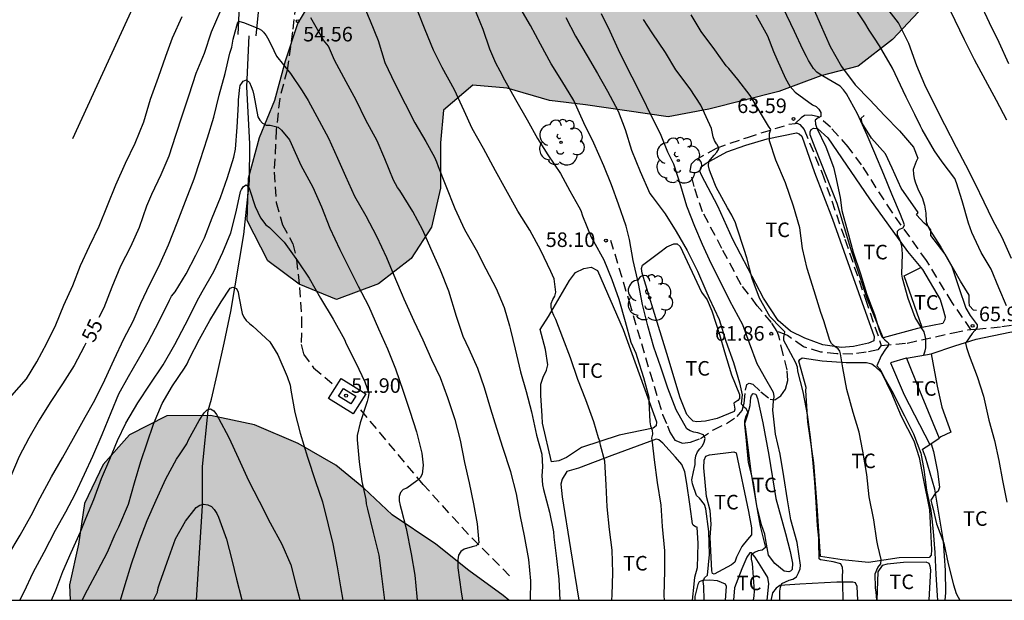
# Model space of a CAD drawing. Units: millimetres. Extents: x 585193 to 585544, y 4795290 to 4795540.
# Drawn here: x 585393 to 585443, y 4795290 to 4795320 of the extents above; entities that cross this region are included whole.
import ezdxf

# ---------------------------------------------------------------- set-up
doc = ezdxf.new("R2010")
doc.units = ezdxf.units.MM
doc.linetypes.add('TRAZOS_NORMALES', pattern=[0.75, 0.5, -0.25])
for name, color, linetype in [('010106', 9, 'Continuous'), ('020101', 3, 'CABEZA_TALUD'), ('020104', 34, 'Continuous'), ('020204', 9, 'Continuous'), ('020307', 24, 'Continuous'), ('020308', 9, 'Continuous'), ('050103', 4, 'Continuous'), ('050104', 4, 'Continuous'), ('060121', 9, 'Continuous'), ('060124', 9, 'Continuous'), ('060128', 7, 'TRAZOS_NORMALES'), ('070104', 3, 'Continuous'), ('070105', 6, 'Continuous'), ('100106', 63, 'Continuous'), ('100202', 3, 'Continuous'), ('100301', 7, 'Continuous'), ('990504', 63, 'Continuous')]:
    doc.layers.add(name, color=color, linetype=linetype)
doc.layers.add('020105', color=24, linetype='Continuous', lineweight=30)
doc.styles.add('ARIAL', font='ARIAL.TTF', dxfattribs={"height": 1})
doc.styles.add('ARIALI', font='ARIALI.TTF', dxfattribs={"height": 1})
doc.linetypes.add('CABEZA_TALUD', pattern='A,0.1,[204,DONOSTI.shx,S=0.15,R=0,X=0,Y=0],0,0.2', length=0.3)

# ---------------------------------------------------------------- blocks, each defined once
blk = doc.blocks.new('COTAPU')
blk.add_circle((0, 0), 0.075)
blk = doc.blocks.new('ARBOL')
blk.add_circle((0, 0), 0.0587)
for centre, radius, start, end in [((-0.28, 0.855), 0.3, 359.2878, 173.6078), ((0.097, 0.97), 0.21, 23.1565, 160.4665), ((0.438, 0.881), 0.24, 301.578, 139.328), ((-0.564, 0.381), 0.532, 92.28, 254.58), ((0.656, 0.288), 0.443, 319.8556, 114.7656), ((-0.091, 0.321), 0.12, 119.14, 310.56), ((0.819, -0.249), 0.383, 235.5275, 62.0275), ((-0.556, -0.339), 0.555, 142.64, 266.54), ((-0.039, -0.384), 0.21, 189.64, 323.88), ((-0.301, -0.676), 0.45, 213.78, 295.32), ((0.299, -0.624), 0.532, 224.67, 0.24)]:
    blk.add_arc(centre, radius, start, end)

msp = doc.modelspace()

# ---------------------------------------------------------------- hatches: boundary and pattern name
at = {"layer": '990504'}
for points in [[(585409.988, 4795343.481), (585410.783, 4795345.494), (585411.497, 4795347.588), (585412.051, 4795349.6), (585413.33, 4795351.214), (585415.339, 4795351.383), (585417.192, 4795350.427), (585420.099, 4795347.546), (585424.043, 4795346.599), (585426.056, 4795345.723), (585427.589, 4795344.524), (585428.883, 4795342.923), (585431.23, 4795339.155), (585432.283, 4795337.311), (585433.256, 4795335.467), (585434.55, 4795333.784), (585437.379, 4795330.421), (585438.755, 4795328.417), (585439.891, 4795326.171), (585440.703, 4795324.165), (585440.47, 4795322.395), (585439.192, 4795320.701), (585437.592, 4795319.006), (585435.829, 4795317.631), (585433.902, 4795317.14), (585431.735, 4795316.327), (585428.122, 4795315.426), (585426.033, 4795315.015), (585421.77, 4795315.638), (585419.92, 4795315.871), (585417.746, 4795316.505), (585415.977, 4795316.658), (585414.455, 4795315.365), (585414.302, 4795313.676), (585414.313, 4795311.345), (585413.84, 4795309.333), (585412.802, 4795307.721), (585411.119, 4795306.427), (585408.952, 4795305.613), (585407.02, 4795306.408), (585405.406, 4795307.607), (585404.353, 4795309.692), (585404.423, 4795311.863), (585404.977, 4795313.956), (585405.772, 4795315.889), (585406.325, 4795317.901), (585406.96, 4795319.833), (585408.077, 4795321.687), (585408.714, 4795323.057), (585410.073, 4795324.75), (585410.868, 4795326.683), (585411.261, 4795328.695), (585411.09, 4795330.864), (585410.839, 4795333.034), (585410.75, 4795335.124), (585410.498, 4795337.454)], [(585395.192, 4795290.921), (585395.665, 4795293.013), (585395.977, 4795295.105), (585396.933, 4795297.118), (585398.293, 4795298.651), (585400.217, 4795299.625), (585402.468, 4795299.635), (585404.721, 4795299.163), (585406.976, 4795298.208), (585408.911, 4795297.091), (585410.363, 4795295.892), (585411.816, 4795294.532), (585414.074, 4795293.015), (585415.768, 4795291.656), (585417.543, 4795290.378), (585417.825, 4795290.128), (585395.236, 4795290.129)]]:
    msp.add_hatch(color=256, dxfattribs=at).paths.add_polyline_path(points)

# ---------------------------------------------------------------- linework, layer by layer
at = {"layer": '010106', "flags": 128}
msp.add_lwpolyline([(585194.097, 4795290.133), (585544.087, 4795290.126), (585544.093, 4795540.118), (585194.102, 4795540.126)], close=True, dxfattribs=at)
at = {"layer": '020101'}
msp.add_polyline3d([(585441.921, 4795305.042, 66.439), (585441.771, 4795305.071, 66.439), (585441.559, 4795305.292, 66.439), (585441.548, 4795305.503, 66.439), (585441.546, 4795305.844, 66.441), (585441.101, 4795306.556, 66.382), (585440.302, 4795307.949, 66.209), (585439.574, 4795308.91, 66.07), (585439.562, 4795309.201, 66.022), (585439.451, 4795309.362, 66.013), (585439.229, 4795309.552, 65.995), (585438.835, 4795309.982, 65.834), (585438.905, 4795310.093, 65.834), (585438.045, 4795311.355, 65.729), (585437.569, 4795312.388, 65.72), (585437.224, 4795313.12, 65.633), (585436.507, 4795313.92, 65.407), (585436.031, 4795314.702, 65.279), (585435.969, 4795314.953, 65.282), (585436.14, 4795315.084, 65.292)], dxfattribs=at)
at = {"layer": '020104', "flags": 128}
for points, elevation in [([(585404.593, 4795333.656), (585404.232, 4795333.23), (585395.352, 4795313.897)], 57), ([(585416.018, 4795320.667), (585416.483, 4795319.54), (585416.826, 4795318.527), (585417.135, 4795317.803), (585417.358, 4795317.393), (585417.612, 4795316.931), (585418.163, 4795315.91), (585418.768, 4795314.862), (585419.299, 4795313.912), (585419.842, 4795313.067), (585420.482, 4795312.111), (585420.977, 4795311.207), (585421.438, 4795310.38), (585421.535, 4795310.193), (585421.628, 4795309.932), (585422.077, 4795308.821), (585422.182, 4795308.621), (585422.715, 4795307.655), (585423.126, 4795306.644), (585423.496, 4795305.637), (585423.827, 4795304.488), (585424.109, 4795303.427), (585424.374, 4795302.846), (585424.433, 4795302.626), (585424.759, 4795301.594), (585425.038, 4795300.587), (585425.046, 4795300.382), (585425.093, 4795299.312), (585425.127, 4795299.104), (585425.209, 4795298.895), (585425.23, 4795298.679), (585425.173, 4795298.48), (585425.203, 4795298.273), (585425.314, 4795297.368), (585425.464, 4795296.184), (585425.654, 4795295.029), (585425.724, 4795293.934), (585425.839, 4795292.681), (585425.848, 4795291.651), (585425.82, 4795290.381), (585425.834, 4795290.128)], 58), ([(585427.894, 4795290.128), (585427.868, 4795290.85), (585427.837, 4795291.095), (585427.914, 4795291.289), (585428.07, 4795291.417), (585428.161, 4795292.477), (585428.133, 4795293.666), (585427.976, 4795294.836), (585427.908, 4795295.066), (585427.653, 4795295.386), (585427.503, 4795295.519), (585427.288, 4795296.12), (585427.249, 4795296.321), (585427.345, 4795296.741), (585427.428, 4795297.125), (585427.43, 4795297.346), (585427.455, 4795297.562), (585427.539, 4795297.768), (585427.666, 4795297.933), (585427.806, 4795298.083), (585427.896, 4795298.262), (585427.935, 4795298.461), (585427.861, 4795298.65), (585427.564, 4795298.743), (585427.363, 4795298.784), (585427.171, 4795298.857), (585426.99, 4795298.963), (585426.445, 4795299.938), (585426.025, 4795301.049), (585425.655, 4795302.129), (585425.295, 4795303.167), (585424.996, 4795304.252), (585424.717, 4795305.364), (585424.511, 4795306.436), (585424.225, 4795307.628), (585424.039, 4795308.711), (585423.869, 4795309.391), (585423.475, 4795310.518), (585423.125, 4795311.529), (585422.724, 4795312.497), (585422.21, 4795313.661), (585421.694, 4795314.72), (585421.174, 4795315.856), (585420.558, 4795316.872), (585420.01, 4795317.749), (585419.459, 4795318.766), (585418.95, 4795319.727), (585418.42, 4795320.63)], 59), ([(585433.451, 4795320.752), (585433.865, 4795319.815), (585434.379, 4795318.646), (585434.966, 4795317.614), (585435.673, 4795316.671), (585436.417, 4795315.907), (585437.179, 4795315.088), (585437.957, 4795314.297), (585438.67, 4795313.468), (585438.896, 4795312.9), (585438.812, 4795312.715), (585438.664, 4795312.31), (585438.665, 4795312.074), (585438.702, 4795311.856), (585438.768, 4795311.631), (585438.939, 4795311.234), (585439.119, 4795310.865), (585439.246, 4795310.477), (585439.303, 4795310.06), (585439.325, 4795309.632), (585439.395, 4795309.434), (585439.497, 4795309.227), (585440.083, 4795308.31), (585440.64, 4795307.318), (585441.008, 4795306.229), (585441.372, 4795305.164), (585441.588, 4795304.797), (585441.954, 4795304.313), (585441.948, 4795304.183), (585441.828, 4795304.022), (585441.688, 4795303.865), (585441.351, 4795303.362), (585441.397, 4795303.141), (585441.544, 4795302.727), (585441.959, 4795301.649), (585442.285, 4795300.64), (585442.558, 4795299.408), (585442.842, 4795298.358), (585443.065, 4795297.324), (585443.255, 4795296.291), (585443.474, 4795295.186)], 66), ([(585440.295, 4795321.09), (585440.797, 4795320.01), (585441.281, 4795319.007), (585441.792, 4795317.968), (585442.371, 4795316.929), (585442.936, 4795315.89), (585443.456, 4795314.864)], 69), ([(585392.232, 4795300.674), (585392.988, 4795301.527), (585393.514, 4795302.406), (585394.024, 4795303.367), (585394.489, 4795304.32), (585394.899, 4795305.32), (585395.369, 4795306.34), (585395.768, 4795307.372), (585396.22, 4795308.365), (585396.733, 4795309.398), (585397.149, 4795310.451), (585397.587, 4795311.528), (585398.076, 4795312.636), (585398.571, 4795313.673), (585399.026, 4795314.763), (585399.364, 4795315.941), (585399.787, 4795317.062), (585400.163, 4795318.143), (585400.499, 4795319.089), (585400.994, 4795320.196)], 56), ([(585410.445, 4795320.53), (585410.693, 4795319.962), (585411.104, 4795318.958), (585411.437, 4795317.824), (585411.955, 4795316.737), (585412.483, 4795315.698), (585412.982, 4795314.721), (585413.558, 4795313.749), (585413.992, 4795312.95), (585414.105, 4795312.707), (585414.186, 4795312.46), (585414.585, 4795311.478), (585415.048, 4795310.306), (585415.537, 4795309.216), (585416.153, 4795308.174), (585416.639, 4795307.197), (585417.173, 4795306.178), (585417.583, 4795305.205), (585417.868, 4795304.254), (585417.921, 4795304.055), (585418.15, 4795303.055), (585418.426, 4795301.894), (585418.718, 4795300.878), (585419.002, 4795299.837), (585419.259, 4795298.627), (585419.527, 4795297.649), (585419.561, 4795297.007), (585419.525, 4795296.542), (585419.558, 4795296.072), (585419.611, 4795295.827), (585419.917, 4795294.672), (585420.127, 4795293.656), (585420.153, 4795293.373), (585420.278, 4795292.28), (585420.412, 4795291.217), (585420.459, 4795290.128)], 56), ([(585423.128, 4795290.128), (585423.146, 4795290.412), (585423.179, 4795291.534), (585423.144, 4795292.711), (585423.019, 4795293.766), (585422.896, 4795294.943), (585422.848, 4795296.074), (585422.776, 4795297.287), (585422.555, 4795298.123), (585422.523, 4795298.325), (585422.445, 4795298.486), (585422.207, 4795299.31), (585421.791, 4795300.446), (585421.382, 4795301.504), (585421, 4795302.617), (585420.614, 4795303.635), (585420.244, 4795304.588), (585420.141, 4795304.79), (585420.06, 4795304.991), (585420.003, 4795305.198), (585420.004, 4795305.41), (585420.097, 4795305.613), (585420.203, 4795305.783), (585420.251, 4795306.002), (585420.155, 4795306.684), (585419.994, 4795307.056), (585419.47, 4795308.138), (585418.905, 4795309.188), (585418.294, 4795310.162), (585417.68, 4795311.277), (585417.149, 4795312.236), (585416.519, 4795313.391), (585415.937, 4795314.415), (585415.522, 4795315.33), (585415.022, 4795316.414), (585414.401, 4795317.566), (585413.949, 4795318.463), (585413.524, 4795319.498), (585413.127, 4795320.491)], 57), ([(585431.784, 4795290.128), (585431.796, 4795290.591), (585431.826, 4795290.799), (585431.89, 4795290.991), (585432.261, 4795291.169), (585432.46, 4795291.219), (585432.64, 4795291.342), (585432.751, 4795291.535), (585432.828, 4795291.74), (585432.854, 4795291.943), (585432.672, 4795293.098), (585432.355, 4795294.263), (585432.182, 4795295.306), (585431.989, 4795296.495), (585431.805, 4795297.654), (585431.573, 4795298.677), (585431.427, 4795299.909), (585431.456, 4795300.387), (585431.488, 4795300.599), (585431.488, 4795300.63), (585431.458, 4795300.835), (585430.995, 4795301.634), (585430.759, 4795302.063), (585430.619, 4795302.299), (585430.231, 4795303.362), (585429.89, 4795304.306), (585429.665, 4795304.724), (585429.206, 4795305.545), (585428.749, 4795306.491), (585428.254, 4795307.466), (585427.812, 4795308.454), (585427.409, 4795309.371), (585426.998, 4795310.431), (585426.681, 4795311.473), (585426.319, 4795312.587), (585426.026, 4795313.208), (585425.632, 4795314.15), (585425.179, 4795315.053), (585424.673, 4795316.093), (585424.189, 4795317.072), (585423.567, 4795318.29), (585423.056, 4795319.416), (585422.595, 4795320.324)], 61), ([(585436.782, 4795290.128), (585436.745, 4795290.544), (585436.724, 4795290.769), (585436.702, 4795291.494), (585436.836, 4795291.817), (585436.984, 4795292.01), (585437.01, 4795292.224), (585436.837, 4795292.953), (585436.784, 4795293.198), (585436.634, 4795294.273), (585436.39, 4795295.452), (585436.271, 4795296.607), (585436.065, 4795297.806), (585435.869, 4795298.791), (585435.568, 4795299.802), (585435.242, 4795300.985), (585435.034, 4795302.097), (585434.916, 4795302.813), (585434.873, 4795302.951), (585434.785, 4795303.084), (585434.624, 4795303.201), (585434.449, 4795303.348), (585434.361, 4795303.509), (585434.051, 4795304.512), (585433.908, 4795304.944), (585433.548, 4795306.056), (585433.195, 4795307.214), (585432.961, 4795308.25), (585432.816, 4795309.305), (585432.491, 4795310.43), (585432.076, 4795311.622), (585431.586, 4795312.784), (585431.254, 4795313.779), (585431.261, 4795314.161), (585431.318, 4795314.373), (585431.204, 4795314.538), (585430.253, 4795316.13), (585429.616, 4795316.951), (585429.169, 4795317.509), (585429.021, 4795317.653), (585428.444, 4795318.469), (585427.731, 4795319.418), (585427.218, 4795320.281)], 63), ([(585430.559, 4795320.272), (585431.149, 4795319.193), (585431.462, 4795318.391), (585431.64, 4795317.986), (585432.078, 4795317.004), (585432.302, 4795316.601), (585432.58, 4795316.29), (585433.462, 4795315.641), (585433.652, 4795315.557), (585433.802, 4795315.419), (585433.895, 4795315.241), (585433.896, 4795315.038), (585433.764, 4795314.977), (585433.607, 4795314.847), (585433.625, 4795314.646), (585433.698, 4795314.444), (585434.155, 4795313.482), (585434.545, 4795312.426), (585434.663, 4795311.99), (585434.889, 4795310.869), (585434.986, 4795310.193), (585435.27, 4795309.135), (585435.567, 4795308.052), (585435.951, 4795306.943), (585436.273, 4795305.876), (585436.657, 4795304.842), (585436.906, 4795304.031), (585437.046, 4795303.686), (585437.193, 4795303.542), (585437.316, 4795303.437), (585437.385, 4795303.364), (585437.366, 4795303.23), (585437.233, 4795303.065), (585437.011, 4795302.718), (585436.788, 4795302.208), (585436.92, 4795302.05), (585437.022, 4795301.866), (585437.213, 4795301.514), (585437.627, 4795300.785), (585437.719, 4795300.6), (585438.216, 4795299.617), (585438.678, 4795298.693), (585439.053, 4795297.706), (585439.201, 4795296.855), (585439.336, 4795295.791), (585439.559, 4795294.757), (585439.614, 4795294.327), (585439.693, 4795293.674), (585439.772, 4795292.581), (585439.828, 4795291.448), (585439.9, 4795290.366), (585439.91, 4795290.128)], 64), ([(585443.468, 4795305.295), (585443.07, 4795306.221), (585442.667, 4795307.17), (585442.161, 4795308.038), (585441.686, 4795309.059), (585441.51, 4795309.551), (585441.18, 4795310.694), (585440.89, 4795311.621), (585440.795, 4795311.842), (585440.157, 4795312.706), (585439.75, 4795313.276), (585439.125, 4795314.374), (585439.03, 4795314.551), (585438.745, 4795315.148), (585438.297, 4795316.043), (585438.147, 4795316.355), (585437.59, 4795317.536), (585436.925, 4795318.675), (585436.667, 4795319.069), (585436.395, 4795319.494), (585436.163, 4795319.859), (585435.781, 4795320.426)], 67), ([(585443.727, 4795307.729), (585443.243, 4795308.804), (585442.764, 4795309.708), (585442.321, 4795310.629), (585441.851, 4795311.592), (585441.367, 4795312.527), (585440.883, 4795313.444), (585440.286, 4795314.61), (585439.739, 4795315.694), (585439.259, 4795316.679), (585438.843, 4795317.655), (585438.427, 4795318.807), (585437.907, 4795319.864), (585437.416, 4795320.482)], 68), ([(585392.02, 4795292.42), (585392.651, 4795293.479), (585393.229, 4795294.5), (585393.687, 4795295.404), (585394.274, 4795296.492), (585394.83, 4795297.47), (585395.398, 4795298.482), (585395.997, 4795299.558), (585396.499, 4795300.434), (585397.014, 4795301.477), (585397.497, 4795302.526), (585398.004, 4795303.587), (585398.482, 4795304.496), (585398.877, 4795305.427), (585399.341, 4795306.413), (585399.792, 4795307.323), (585400.295, 4795308.424), (585400.742, 4795309.563), (585401.174, 4795310.674), (585401.617, 4795311.825), (585401.925, 4795312.782), (585402.307, 4795313.937), (585402.625, 4795314.998), (585402.9, 4795316.137), (585403.209, 4795317.254), (585403.459, 4795318.302), (585403.52, 4795318.51), (585403.564, 4795318.616), (585403.585, 4795318.815), (585403.63, 4795319.015), (585403.864, 4795319.906), (585403.914, 4795319.943), (585404.219, 4795319.862), (585404.839, 4795319.602), (585404.962, 4795319.551), (585405.094, 4795319.485), (585405.189, 4795319.383), (585405.248, 4795319.317), (585405.321, 4795319.214), (585405.404, 4795319.088), (585405.584, 4795318.736), (585405.868, 4795318.156), (585406.578, 4795317.255), (585407.184, 4795316.369), (585407.495, 4795315.862), (585408.052, 4795314.819), (585408.533, 4795313.933), (585408.997, 4795312.898), (585409.42, 4795311.968), (585409.875, 4795310.941), (585410.466, 4795309.931), (585411.018, 4795308.874), (585411.527, 4795307.783), (585411.982, 4795306.666), (585412.336, 4795305.86), (585412.42, 4795305.653), (585412.942, 4795304.526), (585413.397, 4795303.547), (585413.848, 4795302.527), (585414.287, 4795301.606), (585414.671, 4795300.572), (585415.049, 4795299.437), (585415.328, 4795298.38), (585415.547, 4795297.224), (585415.78, 4795296.172), (585416.001, 4795295.089), (585416.197, 4795294.07), (585416.291, 4795293.089), (585416.151, 4795292.932), (585415.939, 4795292.873), (585415.527, 4795292.767), (585415.352, 4795292.634), (585415.243, 4795292.442), (585415.202, 4795292.216), (585415.193, 4795291.795), (585415.379, 4795290.567), (585415.445, 4795290.128)], 54), ([(585435.047, 4795290.128), (585435.047, 4795290.283), (585435.02, 4795291.392), (585435.039, 4795291.604), (585435.023, 4795291.813), (585434.926, 4795292.002), (585434.535, 4795292.103), (585434.111, 4795292.173), (585433.886, 4795292.205), (585433.821, 4795292.263), (585433.797, 4795293.115), (585433.791, 4795293.327), (585433.726, 4795293.976), (585433.66, 4795295.171), (585433.598, 4795296.203), (585433.479, 4795297.37), (585433.374, 4795298.533), (585433.208, 4795299.686), (585432.998, 4795300.854), (585432.721, 4795301.919), (585432.693, 4795302.137), (585432.614, 4795302.353), (585432.094, 4795303.321), (585432, 4795303.511), (585431.992, 4795303.718), (585432.014, 4795303.747), (585432.038, 4795303.955), (585431.85, 4795304.135), (585431.278, 4795304.748), (585430.745, 4795305.687), (585430.364, 4795306.694), (585430.082, 4795307.755), (585429.944, 4795308.189), (585429.578, 4795309.336), (585429.512, 4795309.557), (585429.309, 4795309.955), (585429.1, 4795310.331), (585428.511, 4795311.402), (585428.245, 4795312.05), (585428.157, 4795312.272), (585428.109, 4795312.502), (585428.135, 4795312.721), (585428.405, 4795313.05), (585428.547, 4795313.204), (585428.649, 4795313.383), (585428.651, 4795313.41), (585428.566, 4795313.595), (585428.528, 4795313.628), (585428.415, 4795313.808), (585428.354, 4795314), (585428.27, 4795314.428), (585427.724, 4795315.63), (585427.176, 4795316.47), (585426.436, 4795317.451), (585425.903, 4795318.345), (585425.203, 4795319.341), (585424.76, 4795320.035)], 62), ([(585392.632, 4795290.129), (585392.87, 4795290.56), (585393.322, 4795291.553), (585393.889, 4795292.606), (585394.474, 4795293.74), (585395.005, 4795294.686), (585395.502, 4795295.625), (585395.964, 4795296.613), (585396.395, 4795297.555), (585396.878, 4795298.666), (585397.339, 4795299.799), (585397.739, 4795300.753), (585398.239, 4795301.648), (585398.748, 4795302.536), (585399.248, 4795303.417), (585399.819, 4795304.492), (585400.343, 4795305.583), (585400.451, 4795305.78), (585400.633, 4795306.015), (585401.213, 4795306.943), (585401.706, 4795307.898), (585402.15, 4795308.799), (585402.552, 4795309.818), (585402.978, 4795310.866), (585403.343, 4795311.907), (585403.655, 4795312.944), (585403.743, 4795313.357), (585403.842, 4795314.491), (585403.904, 4795315.689), (585403.903, 4795315.894), (585403.963, 4795316.532), (585403.996, 4795316.631), (585404.109, 4795316.81), (585404.151, 4795316.852), (585404.318, 4795316.924), (585404.461, 4795316.784), (585404.558, 4795316.582), (585404.639, 4795316.357), (585404.685, 4795316.141), (585404.891, 4795315.028), (585404.994, 4795314.851), (585405.137, 4795314.697), (585405.323, 4795314.593), (585405.537, 4795314.601), (585405.95, 4795314.496), (585406.121, 4795314.336), (585406.536, 4795313.838), (585406.623, 4795313.649), (585407.11, 4795312.529), (585407.724, 4795311.403), (585408.185, 4795310.388), (585408.605, 4795309.297), (585409.114, 4795308.195), (585409.596, 4795307.233), (585410.066, 4795306.296), (585410.604, 4795305.297), (585411.122, 4795304.102), (585411.573, 4795303.069), (585411.997, 4795302.047), (585412.379, 4795300.902), (585412.734, 4795299.871), (585413.08, 4795298.802), (585413.349, 4795297.71), (585413.409, 4795297.081), (585413.356, 4795296.621), (585413.256, 4795296.433), (585413.096, 4795296.276), (585412.578, 4795295.906), (585412.387, 4795295.827), (585412.247, 4795295.684), (585412.183, 4795295.474), (585412.184, 4795295.255), (585412.225, 4795295.012), (585412.282, 4795294.818), (585412.541, 4795293.816), (585412.801, 4795292.521), (585412.987, 4795291.415), (585413.087, 4795290.325), (585413.107, 4795290.128)], 53), ([(585394.27, 4795290.129), (585394.494, 4795290.65), (585394.854, 4795291.61), (585395.289, 4795292.592), (585395.757, 4795293.653), (585396.044, 4795294.337), (585396.45, 4795295.316), (585396.844, 4795296.4), (585397.28, 4795297.4), (585397.673, 4795298.348), (585398.095, 4795299.256), (585398.717, 4795300.291), (585399.348, 4795301.251), (585400.018, 4795302.249), (585400.615, 4795303.303), (585401.151, 4795304.32), (585401.261, 4795304.508), (585401.779, 4795305.548), (585402.033, 4795306.008), (585402.628, 4795307.066), (585403.101, 4795308.048), (585403.507, 4795309.051), (585403.781, 4795310.132), (585404.002, 4795311.171), (585404.05, 4795311.273), (585404.152, 4795311.43), (585404.292, 4795311.515), (585404.422, 4795311.442), (585404.492, 4795311.249), (585404.755, 4795310.411), (585405.032, 4795309.83), (585405.315, 4795309.468), (585405.496, 4795309.319), (585406.25, 4795308.571), (585406.937, 4795307.61), (585407.55, 4795306.723), (585408.133, 4795305.677), (585408.771, 4795304.6), (585409.356, 4795303.565), (585409.453, 4795303.334), (585409.948, 4795302.357), (585410.416, 4795301.37), (585410.613, 4795300.787), (585410.585, 4795300.57), (585410.528, 4795300.356), (585410.167, 4795299.266), (585410.014, 4795298.618), (585410.008, 4795298.388), (585410.111, 4795297.26), (585410.257, 4795296.239), (585410.47, 4795295.325), (585410.487, 4795295.089), (585410.549, 4795294.826), (585410.842, 4795293.62), (585411.126, 4795292.448), (585411.271, 4795291.371), (585411.426, 4795290.128)], 52), ([(585395.849, 4795290.129), (585396.123, 4795290.659), (585396.648, 4795291.656), (585397.147, 4795292.606), (585397.549, 4795293.525), (585397.746, 4795293.912), (585398.238, 4795295.076), (585398.537, 4795296.179), (585398.877, 4795297.28), (585399.201, 4795298.236), (585399.525, 4795299.194), (585399.97, 4795300.256), (585400.502, 4795301.164), (585401.127, 4795302.082), (585401.257, 4795302.305), (585401.36, 4795302.542), (585401.886, 4795303.566), (585402.428, 4795304.541), (585403.011, 4795305.492), (585403.471, 4795306.208), (585403.605, 4795306.26), (585403.793, 4795306.178), (585403.883, 4795305.991), (585403.925, 4795305.773), (585404.085, 4795304.89), (585404.182, 4795304.707), (585404.305, 4795304.541), (585404.464, 4795304.385), (585404.646, 4795304.241), (585405.524, 4795303.429), (585405.924, 4795302.775), (585406.415, 4795301.653), (585406.562, 4795301.2), (585406.597, 4795300.942), (585406.803, 4795299.798), (585407.087, 4795298.733), (585407.465, 4795297.49), (585407.867, 4795296.239), (585408.236, 4795295.196), (585408.529, 4795294.015), (585408.759, 4795293.033), (585408.987, 4795291.856), (585409.152, 4795290.817), (585409.273, 4795290.128)], 51), ([(585399.528, 4795290.129), (585399.723, 4795290.55), (585399.765, 4795290.768), (585399.833, 4795290.967), (585400.22, 4795292.096), (585400.663, 4795293.295), (585401.166, 4795294.196), (585401.722, 4795294.901), (585401.905, 4795295.02), (585402.105, 4795295.077), (585402.315, 4795295.044), (585402.514, 4795294.958), (585402.655, 4795294.805), (585402.779, 4795294.604), (585402.871, 4795294.415), (585403.284, 4795293.277), (585403.552, 4795292.212), (585403.798, 4795291.219), (585404.054, 4795290.219), (585404.078, 4795290.129)], 49)]:
    msp.add_lwpolyline(points, dxfattribs=dict(at, elevation=elevation))
at = {"layer": '020105', "flags": 128}
for points, elevation in [([(585439.209, 4795302.76), (585439.269, 4795302.974), (585439.302, 4795303.128), (585439.309, 4795303.285), (585439.313, 4795303.45), (585439.315, 4795303.589), (585439.217, 4795303.949), (585439.086, 4795304.156), (585438.762, 4795304.687), (585438.397, 4795305.674), (585438.111, 4795306.712), (585438.073, 4795306.913), (585438.103, 4795307.974), (585438.07, 4795308.387), (585438.011, 4795308.599), (585437.946, 4795308.734), (585437.852, 4795308.924), (585437.846, 4795309.136), (585437.948, 4795309.23), (585438.133, 4795309.311), (585438.21, 4795309.463), (585438.012, 4795309.995), (585437.563, 4795311.035), (585437.153, 4795312.061), (585436.681, 4795313.15), (585436.287, 4795314.087), (585435.791, 4795315.183), (585435.222, 4795316.202), (585435.065, 4795316.417), (585434.89, 4795316.608), (585434.065, 4795317.086), (585433.866, 4795317.195), (585433.687, 4795317.332), (585433.53, 4795317.508), (585433.267, 4795317.924), (585433.155, 4795318.122), (585432.97, 4795318.498), (585432.535, 4795319.426), (585431.959, 4795320.63)], 65), ([(585442.074, 4795320.948), (585442.57, 4795319.873), (585443.07, 4795318.862), (585443.563, 4795317.771)], 70), ([(585402.946, 4795320.408), (585402.488, 4795319.382), (585402.13, 4795318.292), (585401.711, 4795317.258), (585401.343, 4795316.147), (585400.998, 4795315.111), (585400.656, 4795314.057), (585400.317, 4795312.999), (585399.906, 4795312.041), (585399.426, 4795311.017), (585399.164, 4795310.427), (585398.784, 4795309.328), (585398.336, 4795308.324), (585397.816, 4795307.338), (585397.37, 4795306.259), (585396.96, 4795305.185), (585396.708, 4795304.695)], 55), ([(585418.94, 4795290.128), (585418.953, 4795291.127), (585418.864, 4795292.222), (585418.637, 4795293.447), (585418.423, 4795294.437), (585418.219, 4795295.609), (585417.926, 4795296.743), (585417.524, 4795297.989), (585417.218, 4795298.971), (585416.906, 4795299.969), (585416.577, 4795301.067), (585416.223, 4795302.063), (585415.785, 4795303.064), (585415.468, 4795303.717), (585415.124, 4795304.739), (585414.73, 4795306.04), (585414.304, 4795307.131), (585413.81, 4795308.244), (585413.402, 4795309.181), (585412.885, 4795310.154), (585412.211, 4795311.23), (585412.087, 4795311.391), (585411.891, 4795311.762), (585411.445, 4795312.864), (585411.043, 4795313.793), (585410.453, 4795314.856), (585409.967, 4795315.876), (585409.456, 4795316.833), (585408.853, 4795317.941), (585408.539, 4795318.655), (585408.274, 4795318.976), (585408.18, 4795319.154), (585407.633, 4795320.123)], 55), ([(585420.766, 4795320.138), (585421.255, 4795319.183), (585421.868, 4795318.166), (585422.401, 4795317.252), (585422.918, 4795316.346), (585423.467, 4795315.309), (585423.826, 4795314.367), (585424.15, 4795313.3), (585424.595, 4795312.207), (585425.095, 4795311.082), (585425.207, 4795310.916), (585425.874, 4795310.03), (585426.449, 4795309.111), (585427.007, 4795308.147), (585427.551, 4795307.072), (585427.971, 4795306.073), (585428.156, 4795305.69), (585428.662, 4795304.588), (585429.009, 4795303.474), (585429.395, 4795302.374), (585429.712, 4795301.318), (585429.849, 4795300.7), (585429.827, 4795300.546), (585429.797, 4795300.249), (585429.932, 4795300.096), (585430.019, 4795300.03), (585430.12, 4795299.856), (585430.13, 4795299.762), (585430.026, 4795299.575), (585429.967, 4795299.373), (585429.959, 4795299.17), (585430.039, 4795298.535), (585430.047, 4795298.332), (585430.152, 4795297.222), (585430.409, 4795296.185), (585430.568, 4795295.097), (585430.766, 4795293.936), (585431.043, 4795292.846), (585430.879, 4795292.71), (585430.667, 4795292.669), (585430.476, 4795292.583), (585430.309, 4795292.457), (585430.315, 4795292.243), (585430.365, 4795292.027), (585430.381, 4795291.791), (585430.463, 4795290.591), (585430.441, 4795290.35), (585430.409, 4795290.128)], 60), ([(585396.037, 4795303.363), (585395.952, 4795303.191), (585395.432, 4795302.223), (585394.84, 4795301.27), (585394.207, 4795300.315), (585393.642, 4795299.41), (585393.101, 4795298.473), (585392.602, 4795297.535), (585392.181, 4795296.523), (585391.718, 4795295.541), (585391.19, 4795294.632), (585390.754, 4795293.627), (585390.207, 4795292.588), (585389.603, 4795291.636), (585389.024, 4795290.675), (585388.595, 4795290.129)], 55), ([(585397.826, 4795290.129), (585398.056, 4795290.942), (585398.386, 4795292.008), (585398.778, 4795293.158), (585399.203, 4795294.231), (585399.669, 4795295.285), (585400.166, 4795296.38), (585400.704, 4795297.402), (585400.861, 4795297.624), (585401.238, 4795298.192), (585401.322, 4795298.386), (585401.868, 4795299.391), (585402.099, 4795299.731), (585402.145, 4795299.791), (585402.292, 4795299.935), (585402.457, 4795299.991), (585402.635, 4795299.885), (585402.768, 4795299.702), (585402.88, 4795299.504), (585403.407, 4795298.51), (585403.909, 4795297.432), (585404.416, 4795296.301), (585404.959, 4795295.231), (585405.528, 4795294.107), (585406.126, 4795293.021), (585406.6, 4795291.946), (585406.886, 4795290.796), (585407.004, 4795290.357), (585407.055, 4795290.128)], 50), ([(585439.576, 4795298.183), (585439.697, 4795297.786), (585439.904, 4795296.757), (585440.013, 4795295.945), (585439.942, 4795295.748), (585439.782, 4795295.625), (585439.572, 4795295.283), (585439.611, 4795295.084), (585439.667, 4795294.891), (585439.858, 4795294.064), (585440.235, 4795293.064), (585440.465, 4795292.008), (585440.731, 4795290.92), (585440.872, 4795290.475), (585440.973, 4795290.29), (585441.059, 4795290.128)], 65)]:
    msp.add_lwpolyline(points, dxfattribs=dict(at, elevation=elevation))
at = {"layer": '050103'}
msp.add_polyline3d([(585401.738, 4795290.129, 48.246), (585402.047, 4795294.983, 49.006), (585402.048, 4795297.023, 49.29), (585402.347, 4795299.907, 49.955), (585402.511, 4795300.488, 50.359), (585402.807, 4795301.756, 50.436), (585403.172, 4795303.375, 50.49), (585403.516, 4795305.005, 50.843), (585404.172, 4795308.957, 51.441), (585404.461, 4795311.732, 52.05), (585404.493, 4795313.631, 52.403), (585404.329, 4795316.565, 52.958), (585404.448, 4795319.198, 53.661)], dxfattribs=at)
at = {"layer": '050104'}
msp.add_polyline3d([(585403.88, 4795319.257, 53.806), (585404.096, 4795323.657, 55.022), (585404.599, 4795333.777, 57.974), (585405.112, 4795334.88, 58.318), (585406.264, 4795334.848, 58.342), (585406.292, 4795334.481, 58.208), (585405.508, 4795326.452, 55.538), (585404.8, 4795319.201, 53.91)], dxfattribs=at)
at = {"layer": '060121'}
msp.add_polyline3d([(585409.694, 4795300.235, 51.902), (585409.059, 4795300.634, 51.905), (585409.314, 4795301.04, 51.905), (585409.949, 4795300.641, 51.902), (585409.694, 4795300.235, 51.902)], dxfattribs=at)
at = {"layer": '060124'}
msp.add_polyline3d([(585409.81, 4795299.723, 51.9), (585408.547, 4795300.518, 51.907), (585409.198, 4795301.552, 51.907), (585410.461, 4795300.757, 51.9), (585409.81, 4795299.723, 51.9)], dxfattribs=at)
at = {"layer": '060128'}
for points in [[(585406.912, 4795321.536, 54.957), (585406.691, 4795319.395, 54.247), (585406.408, 4795317.434, 53.934), (585406.023, 4795315.975, 53.379), (585405.849, 4795314.357, 52.955), (585405.738, 4795312.166, 52.476), (585405.846, 4795310.619, 52.277), (585406.173, 4795309.465, 52.129), (585406.709, 4795308.482, 52.055), (585406.893, 4795307.659, 51.983), (585407.04, 4795306.233, 51.743), (585407.148, 4795304.656, 51.499), (585407.134, 4795303.299, 51.385), (585407.247, 4795302.798, 51.283), (585407.772, 4795302.097, 51.379), (585408.934, 4795301.133, 51.755)], [(585441.629, 4795304.072, 66.001), (585440.663, 4795305.463, 65.659), (585439.348, 4795307.618, 65.342), (585437.568, 4795310.112, 64.844), (585436, 4795312.546, 64.513), (585435.312, 4795313.478, 64.346), (585434.393, 4795314.489, 64.131), (585433.778, 4795315.018, 63.974), (585433.396, 4795315.117, 63.861), (585433.064, 4795315.086, 63.74), (585432.884, 4795314.974, 63.652), (585432.582, 4795314.681, 63.576)], [(585423.064, 4795308.68, 58.102), (585424.023, 4795305.509, 58.101), (585425.095, 4795301.867, 58.122), (585425.748, 4795299.689, 58.146), (585426.002, 4795299.117, 58.146), (585426.124, 4795298.776, 58.33), (585426.387, 4795298.365, 58.486), (585426.779, 4795298.216, 58.617), (585427.181, 4795298.268, 58.781), (585427.703, 4795298.462, 58.924), (585428.364, 4795298.907, 59.299), (585429.036, 4795299.231, 59.643), (585429.587, 4795299.586, 59.877), (585429.847, 4795299.908, 59.993), (585429.956, 4795300.271, 60.066), (585430.013, 4795300.944, 60.318), (585430.092, 4795301.246, 60.453), (585430.212, 4795301.307, 60.489), (585430.393, 4795301.257, 60.552), (585430.817, 4795300.867, 60.769), (585431.291, 4795300.478, 60.934), (585431.522, 4795300.449, 61.01), (585431.833, 4795300.651, 61.189), (585432.083, 4795301.004, 61.384), (585432.201, 4795301.446, 61.518), (585432.169, 4795301.989, 61.604), (585431.954, 4795302.792, 61.756), (585431.749, 4795303.675, 61.844), (585431.647, 4795303.976, 61.868), (585431.354, 4795304.427, 61.818), (585430.626, 4795305.298, 61.703), (585429.797, 4795306.38, 61.564), (585428.804, 4795308.243, 61.425), (585427.811, 4795310.128, 61.392), (585427.373, 4795311.432, 61.506), (585427.168, 4795312.235, 61.588), (585427.237, 4795312.607, 61.633), (585427.437, 4795312.809, 61.766), (585428.52, 4795313.417, 62.036), (585430.115, 4795313.967, 62.569), (585432.252, 4795314.64, 63.436), (585432.582, 4795314.681, 63.576)], [(585432.582, 4795314.681, 63.576), (585432.674, 4795314.692, 63.616), (585432.825, 4795314.622, 63.687), (585433.037, 4795314.372, 63.686), (585433.972, 4795312.115, 63.671), (585435.143, 4795308.724, 63.695), (585436.192, 4795305.634, 63.745), (585437.016, 4795303.256, 63.779)], [(585437.016, 4795303.256, 63.779), (585436.837, 4795303.024, 63.644), (585436.234, 4795302.901, 63.426), (585435.541, 4795302.807, 63.148), (585434.727, 4795302.814, 62.853), (585433.903, 4795302.911, 62.572), (585433.007, 4795303.178, 62.365), (585432.181, 4795303.758, 62.079), (585431.687, 4795303.956, 61.848)], [(585437.016, 4795303.256, 63.779), (585438.351, 4795303.372, 64.59), (585440.721, 4795303.906, 65.642), (585441.474, 4795304.06, 65.941), (585441.629, 4795304.072, 66.001)], [(585441.629, 4795304.072, 66.001), (585441.916, 4795304.092, 66.112), (585443.231, 4795304.218, 66.639), (585444.025, 4795304.333, 66.957)], [(585417.869, 4795291.391, 54.415), (585415.749, 4795293.521, 53.858), (585413.417, 4795296.093, 53.071), (585410.053, 4795300.109, 51.817)]]:
    msp.add_polyline3d(points, dxfattribs=at)
at = {"layer": '070104'}
for points in [[(585432.646, 4795314.199, 63.587), (585432.777, 4795314.15, 63.6), (585432.918, 4795314.02, 63.607), (585433.58, 4795312.154, 63.625), (585434.495, 4795309.756, 63.649), (585435.472, 4795306.997, 63.732), (585436.643, 4795303.706, 63.765), (585436.634, 4795303.485, 63.733), (585436.363, 4795303.363, 63.657), (585435.59, 4795303.199, 63.325), (585434.957, 4795303.137, 63.088), (585434.002, 4795303.283, 62.924), (585433.076, 4795303.621, 62.63), (585432.33, 4795303.979, 62.481), (585431.705, 4795304.529, 62.336), (585430.946, 4795305.681, 62.144), (585430.155, 4795307.204, 62.017), (585429.375, 4795308.698, 61.963), (585428.593, 4795310.423, 61.916), (585427.752, 4795312.027, 61.942), (585427.671, 4795312.227, 61.941), (585427.73, 4795312.449, 61.948), (585428.001, 4795312.641, 62.028), (585429.063, 4795313.229, 62.326), (585430.036, 4795313.565, 62.643), (585431.14, 4795313.891, 63.079), (585432.646, 4795314.199, 63.587)], [(585439.121, 4795304.176, 64.947), (585438.881, 4795304.128, 64.842), (585437.105, 4795303.648, 64.006), (585436.312, 4795305.624, 63.95), (585435.446, 4795308.233, 63.911), (585434.733, 4795310.561, 63.917), (585433.614, 4795313.42, 63.877), (585433.35, 4795314.102, 63.858), (585433.349, 4795314.243, 63.864), (585433.399, 4795314.364, 63.894), (585433.519, 4795314.444, 63.943), (585433.72, 4795314.415, 63.975), (585434.255, 4795313.935, 64.106), (585436.41, 4795310.8, 64.637), (585438.361, 4795308.085, 65.082), (585439.052, 4795307.258, 65.19)], [(585425.599, 4795308.059, 59.553), (585425.96, 4795308.322, 59.73), (585426.321, 4795308.484, 59.784), (585426.492, 4795308.485, 59.78), (585426.653, 4795308.345, 59.786), (585427.749, 4795305.988, 59.828), (585428.052, 4795305.598, 59.839), (585428.286, 4795305.026, 59.86), (585428.673, 4795303.822, 59.894), (585428.939, 4795302.919, 59.887), (585429.306, 4795301.735, 59.884), (585429.712, 4795300.732, 59.788), (585429.703, 4795300.521, 59.738), (585429.623, 4795300.41, 59.728), (585429.413, 4795300.278, 59.712), (585429.465, 4795299.967, 59.718), (585429.435, 4795299.846, 59.691), (585428.552, 4795299.491, 59.43), (585427.96, 4795299.357, 59.299), (585427.518, 4795299.315, 59.298), (585427.317, 4795299.354, 59.293), (585427.145, 4795299.514, 59.292), (585427.004, 4795299.695, 59.295), (585426.658, 4795300.557, 59.308), (585425.975, 4795302.835, 59.366), (585425.261, 4795305.113, 59.311), (585424.7, 4795306.97, 59.293), (585424.659, 4795307.211, 59.303), (585424.718, 4795307.382, 59.314), (585425.599, 4795308.059, 59.553)], [(585420.031, 4795297.251, 56.434), (585419.57, 4795299.249, 56.426), (585419.538, 4795299.631, 56.434), (585419.483, 4795300.676, 56.511), (585419.47, 4795301.258, 56.517), (585419.599, 4795301.621, 56.528), (585419.768, 4795301.983, 56.558), (585419.838, 4795302.255, 56.636), (585419.713, 4795303.048, 56.703), (585419.437, 4795304.072, 56.697), (585419.867, 4795304.747, 57), (585420.953, 4795306.601, 57.434), (585421.263, 4795307.004, 57.638), (585421.694, 4795307.207, 57.76), (585422.076, 4795307.279, 57.837), (585422.388, 4795307.11, 57.83), (585423.718, 4795304.071, 57.893), (585425.428, 4795299.316, 58.033), (585425.409, 4795299.105, 58.008), (585425.269, 4795298.993, 57.963), (585423.512, 4795298.624, 57.267), (585421.565, 4795298.002, 56.7), (585420.804, 4795297.486, 56.524), (585420.403, 4795297.303, 56.438), (585420.031, 4795297.251, 56.434)], [(585439.052, 4795307.258, 65.19), (585439.139, 4795307.154, 65.203), (585440.04, 4795305.611, 65.413), (585440.192, 4795305.149, 65.43), (585440.305, 4795304.718, 65.447), (585440.295, 4795304.587, 65.443), (585440.186, 4795304.386, 65.413), (585439.121, 4795304.176, 64.947)], [(585439.58, 4795302.826, 65.469), (585440.794, 4795303.234, 65.885), (585441.908, 4795303.57, 66.247), (585443.634, 4795303.94, 66.842), (585443.845, 4795303.961, 66.846), (585443.926, 4795303.881, 66.852), (585444.298, 4795301.541, 66.741), (585445.019, 4795297.615, 66.455), (585445.85, 4795294.033, 66.425), (585446.426, 4795290.128, 66.407)], [(585439.477, 4795292.325, 63.6), (585437.929, 4795292.308, 63.39), (585436.363, 4795292.08, 62.685), (585435.005, 4795292.204, 62.173), (585433.879, 4795292.38, 62.109), (585433.707, 4795294.992, 62.268), (585433.546, 4795297.202, 62.372), (585433.226, 4795299.311, 62.415), (585433.128, 4795300.928, 62.499), (585433.137, 4795301.089, 62.484), (585432.77, 4795302.434, 62.409), (585432.819, 4795302.524, 62.411), (585432.94, 4795302.605, 62.423), (585433.965, 4795302.459, 62.708), (585435.202, 4795302.364, 63.055), (585436.257, 4795302.368, 63.353), (585436.527, 4795302.309, 63.353), (585436.689, 4795302.189, 63.337), (585437.022, 4795301.859, 63.33), (585437.539, 4795300.787, 63.329), (585438.037, 4795299.614, 63.405), (585438.686, 4795298.33, 63.465), (585438.961, 4795297.478, 63.504), (585439.167, 4795296.403, 63.538), (585439.496, 4795294.777, 63.537), (585439.605, 4795292.727, 63.58), (585439.587, 4795292.456, 63.588), (585439.477, 4795292.325, 63.6)], [(585432.32, 4795292.634, 60.88), (585432.392, 4795292.293, 60.938), (585432.444, 4795292.032, 60.962), (585432.415, 4795291.71, 60.949), (585432.345, 4795291.619, 60.926), (585432.245, 4795291.589, 60.883), (585432.014, 4795291.618, 60.756), (585431.529, 4795292.018, 60.567), (585431.206, 4795292.448, 60.436), (585431.072, 4795293.201, 60.314), (585431.02, 4795293.533, 60.299), (585430.847, 4795294.014, 60.298), (585430.602, 4795294.998, 60.173), (585430.313, 4795296.735, 60.138), (585430.125, 4795298.272, 60.081), (585430.011, 4795299.055, 60.069), (585429.98, 4795299.226, 60.073), (585430.119, 4795299.648, 60.23), (585430.258, 4795300.161, 60.438), (585430.296, 4795300.574, 60.53), (585430.326, 4795300.664, 60.532), (585430.416, 4795300.775, 60.562), (585430.546, 4795300.746, 60.591), (585430.638, 4795300.515, 60.676), (585430.905, 4795299.27, 60.793), (585431.214, 4795297.603, 60.682), (585431.585, 4795295.374, 60.707), (585432.075, 4795293.568, 60.838), (585432.32, 4795292.634, 60.88)], [(585425.422, 4795298.421, 58.117), (585423.135, 4795297.577, 57.218), (585421.419, 4795296.926, 56.667), (585420.807, 4795296.752, 56.51), (585420.568, 4795296.359, 56.492), (585420.498, 4795296.098, 56.488), (585420.582, 4795295.455, 56.486), (585421.006, 4795292.784, 56.493), (585421.433, 4795290.128, 56.582)], [(585427.288, 4795290.128, 58.391), (585427.375, 4795290.954, 58.404), (585427.414, 4795291.316, 58.433), (585427.552, 4795291.819, 58.518), (585427.587, 4795293.055, 58.562), (585427.533, 4795293.889, 58.59), (585427.452, 4795293.908, 58.628), (585427.331, 4795293.988, 58.63), (585427.291, 4795294.069, 58.612), (585427.249, 4795294.32, 58.625), (585427.155, 4795295.083, 58.625), (585427, 4795296.137, 58.638), (585426.897, 4795296.74, 58.61), (585426.734, 4795297.121, 58.568), (585426.411, 4795297.501, 58.509), (585425.765, 4795298.212, 58.352), (585425.563, 4795298.382, 58.27), (585425.422, 4795298.421, 58.117)], [(585427.87, 4795296.955, 59.389), (585427.889, 4795297.347, 59.364), (585427.968, 4795297.548, 59.375), (585428.169, 4795297.62, 59.4), (585429.414, 4795297.776, 59.647), (585429.535, 4795297.716, 59.654), (585430.172, 4795294.705, 59.838), (585430.325, 4795293.861, 59.842), (585430.327, 4795293.499, 59.828), (585430.117, 4795293.257, 59.813), (585429.827, 4795292.894, 59.738), (585429.558, 4795292.35, 59.655), (585429.469, 4795292.089, 59.568), (585429.299, 4795291.957, 59.529), (585428.407, 4795291.471, 59.383), (585428.326, 4795291.501, 59.379), (585428.286, 4795291.651, 59.389), (585428.198, 4795293.369, 59.422), (585428.245, 4795294.053, 59.492), (585428.202, 4795294.756, 59.422), (585428.018, 4795295.469, 59.379), (585427.87, 4795296.955, 59.389)], [(585440.305, 4795290.128, 64.865), (585440.339, 4795290.511, 64.914), (585440.323, 4795291.656, 64.988), (585440.226, 4795293.173, 65.011), (585439.772, 4795295.854, 64.991), (585439.292, 4795297.5, 64.931), (585439.14, 4795297.911, 64.865), (585439.52, 4795298.144, 65.012)], [(585431.134, 4795290.128, 60.268), (585431.223, 4795290.971, 60.26), (585431.171, 4795291.292, 60.275), (585430.948, 4795291.653, 60.278), (585430.513, 4795292.355, 60.093), (585430.331, 4795292.575, 60.017), (585430.241, 4795292.564, 59.948), (585430.081, 4795292.353, 59.87), (585429.832, 4795291.749, 59.675), (585429.455, 4795290.772, 59.531)], [(585439.484, 4795290.128, 63.662), (585439.56, 4795291.692, 63.608), (585439.529, 4795291.883, 63.604), (585439.488, 4795292.013, 63.595), (585439.327, 4795292.083, 63.589), (585438.151, 4795292.068, 63.425), (585437.318, 4795291.994, 63.318), (585437.057, 4795291.922, 63.318), (585436.837, 4795291.589, 63.315)], [(585428.99, 4795290.128, 59.379), (585429.043, 4795290.831, 59.377), (585428.982, 4795290.951, 59.36), (585428.579, 4795291.12, 59.247), (585428.187, 4795291.168, 59.18), (585427.806, 4795291.137, 59.048), (585427.636, 4795291.076, 59.009), (585427.566, 4795290.935, 58.935)], [(585436.837, 4795291.589, 63.315), (585436.785, 4795290.128, 63.322)], [(585427.566, 4795290.935, 58.935), (585427.417, 4795290.321, 58.879), (585427.416, 4795290.128, 58.855)], [(585429.455, 4795290.772, 59.531), (585429.405, 4795290.128, 59.477)], [(585435.805, 4795290.128, 62.224), (585435.765, 4795290.841, 62.202), (585435.684, 4795291.032, 62.168), (585435.543, 4795291.061, 62.137), (585434.729, 4795291.067, 61.846), (585432.81, 4795290.958, 61.363), (585431.786, 4795290.883, 61.058), (585431.595, 4795290.742, 60.941), (585431.406, 4795290.51, 60.906), (585431.337, 4795290.178, 60.893), (585431.333, 4795290.128, 60.889)]]:
    msp.add_polyline3d(points, dxfattribs=at)
at = {"layer": '070105'}
for points in [[(585439.121, 4795304.176, 64.947), (585438.196, 4795306.839, 65.006), (585439.052, 4795307.258, 65.19)], [(585438.307, 4795302.602, 65.217), (585438.294, 4795302.599, 65.214), (585437.482, 4795302.354, 65.066), (585438.192, 4795300.711, 65.137), (585439.52, 4795298.144, 65.012)], [(585438.307, 4795302.602, 65.217), (585439.58, 4795302.826, 65.469)], [(585438.307, 4795302.602, 65.217), (585438.975, 4795300.934, 65.338), (585440, 4795298.482, 65.238)], [(585439.58, 4795302.826, 65.469), (585439.889, 4795301.16, 65.487), (585440.135, 4795300.065, 65.515), (585440.603, 4795298.782, 65.48), (585440.081, 4795298.539, 65.276), (585440, 4795298.482, 65.238)], [(585439.52, 4795298.144, 65.012), (585440, 4795298.482, 65.238)]]:
    msp.add_polyline3d(points, dxfattribs=at)
at = {"layer": '100106', "flags": 128}
for points, elevation in [([(585439.192, 4795320.701), (585437.592, 4795319.006), (585435.829, 4795317.631), (585433.902, 4795317.14), (585431.735, 4795316.327), (585428.122, 4795315.426), (585426.033, 4795315.015), (585421.77, 4795315.638), (585419.92, 4795315.871), (585417.746, 4795316.505), (585415.977, 4795316.658), (585414.455, 4795315.365), (585414.302, 4795313.676), (585414.313, 4795311.345), (585413.84, 4795309.333), (585412.802, 4795307.721), (585411.119, 4795306.427), (585408.952, 4795305.613), (585407.02, 4795306.408), (585405.406, 4795307.607), (585404.353, 4795309.692), (585404.423, 4795311.863), (585404.977, 4795313.956), (585405.772, 4795315.889), (585406.325, 4795317.901), (585406.96, 4795319.833), (585408.077, 4795321.687)], 69.728), ([(585417.825, 4795290.128), (585417.543, 4795290.378), (585415.768, 4795291.656), (585414.074, 4795293.015), (585411.816, 4795294.532), (585410.363, 4795295.892), (585408.911, 4795297.091), (585406.976, 4795298.208), (585404.721, 4795299.163), (585402.468, 4795299.635), (585400.217, 4795299.625), (585398.293, 4795298.651), (585396.933, 4795297.118), (585395.977, 4795295.105), (585395.665, 4795293.013), (585395.192, 4795290.921)], 61.922), ([(585395.192, 4795290.921), (585395.236, 4795290.129)], 61.922)]:
    msp.add_lwpolyline(points, dxfattribs=dict(at, elevation=elevation))

# ---------------------------------------------------------------- block references
at = {"layer": '020204', "rotation": 359.9987685839998}
for p in [(585406.955, 4795319.945, 54.557), (585432.492, 4795314.914, 63.594), (585422.829, 4795308.648, 58.104), (585431.347, 4795303.854, 61.862), (585441.716, 4795304.259, 65.992), (585409.443, 4795300.664, 51.904)]:
    msp.add_blockref('COTAPU', p, dxfattribs=at)
at = {"layer": '100202', "rotation": 0.257568586684811}
for p in [(585420.52, 4795313.704, 58.631), (585426.563, 4795312.776, 61.018), (585425.078, 4795305.706, 59.16)]:
    msp.add_blockref('ARBOL', p, dxfattribs=at)

# ---------------------------------------------------------------- texts
at = {"layer": '020307', "style": 'ARIALI'}
msp.add_text('55', height=0.75, rotation=63.6108, dxfattribs=at).set_placement((585396.45, 4795303.35, 54.998))
at = {"layer": '020308', "style": 'ARIAL'}
for s, p in [('54.56', (585407.235, 4795318.907, 54.555)), ('63.59', (585429.592, 4795315.218, 63.592)), ('58.10', (585419.727, 4795308.321, 58.102)), ('65.99', (585442.045, 4795304.499, 65.99)), ('61.86', (585428.447, 4795303.495, 61.86)), ('51.90', (585409.706, 4795300.81, 51.903))]:
    msp.add_text(s, height=0.75, rotation=359.9988, dxfattribs=at).set_placement(p)
at = {"layer": '100301', "style": 'ARIAL'}
for p in [(585431.04, 4795308.83), (585436.084, 4795307.683), (585438.697, 4795305.092), (585421.4, 4795301.578), (585426.923, 4795301.696), (585438.596, 4795300.66), (585435.468, 4795296.929), (585430.37, 4795295.69), (585428.404, 4795294.807), (585441.226, 4795293.96), (585423.715, 4795291.66), (585429.574, 4795290.646), (585437.435, 4795290.704)]:
    msp.add_text('TC', height=0.75, rotation=359.9988, dxfattribs=at).set_placement(p)

doc.saveas('drawing.dxf')
